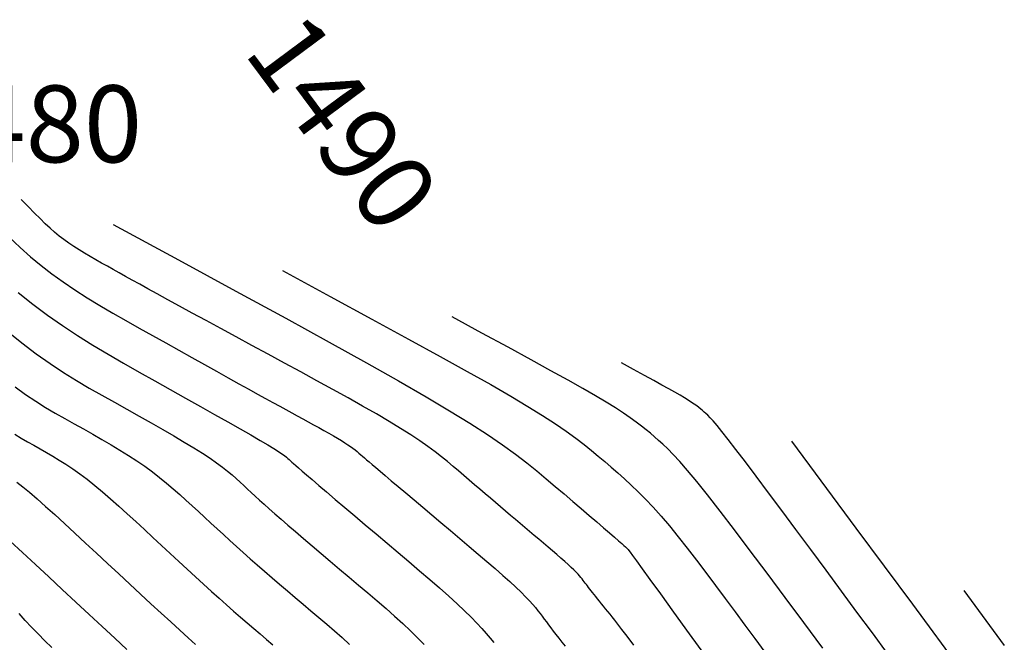
# Model space of a CAD drawing. Units: millimetres. Extents: x 185796 to 190025, y 8941400 to 8945000.
# Drawn here: x 187009 to 187048, y 8943540 to 8943565 of the extents above; entities that cross this region are included whole.
import ezdxf

# ---------------------------------------------------------------- set-up
doc = ezdxf.new("R2010")
doc.units = ezdxf.units.MM
for name, color, linetype in [('_cotas', 7, 'Continuous'), ('CNIVEL_M', 18, 'Continuous'), ('CNIVEL_S', 36, 'Continuous'), ('EJE_LINEA', 154, 'Continuous')]:
    doc.layers.add(name, color=color, linetype=linetype)

msp = doc.modelspace()

# ---------------------------------------------------------------- linework, layer by layer
at = {"layer": 'CNIVEL_M'}
for points in [[(187009.029, 8943554.068), (187009.595, 8943553.611), (187010.168, 8943553.181), (187010.749, 8943552.773), (187011.338, 8943552.384), (187011.934, 8943552.012), (187012.534, 8943551.652), (187013.138, 8943551.302), (187013.744, 8943550.959), (187014.352, 8943550.618), (187014.958, 8943550.279), (187015.556, 8943549.945), (187016.136, 8943549.62), (187016.69, 8943549.308), (187017.209, 8943549.015), (187017.684, 8943548.745), (187018.107, 8943548.503), (187018.468, 8943548.293), (187018.763, 8943548.118), (187018.996, 8943547.976), (187019.177, 8943547.861), (187019.314, 8943547.769), (187019.416, 8943547.696), (187019.492, 8943547.637), (187019.551, 8943547.586), (187019.6, 8943547.541), (187019.65, 8943547.495), (187019.705, 8943547.444), (187019.772, 8943547.384), (187019.857, 8943547.308), (187019.966, 8943547.213), (187020.104, 8943547.093), (187020.279, 8943546.942), (187020.495, 8943546.758), (187020.756, 8943546.535), (187021.06, 8943546.277), (187021.399, 8943545.989), (187021.768, 8943545.677), (187022.161, 8943545.344), (187022.572, 8943544.997), (187022.994, 8943544.64), (187023.423, 8943544.278), (187023.852, 8943543.915), (187024.276, 8943543.556), (187024.69, 8943543.203), (187025.09, 8943542.859), (187025.471, 8943542.528), (187025.827, 8943542.212), (187026.155, 8943541.915), (187026.449, 8943541.64), (187026.706, 8943541.389), (187026.929, 8943541.16), (187027.123, 8943540.95), (187027.293, 8943540.756), (187027.444, 8943540.574), (187027.581, 8943540.401)], [(187040.428, 8943540.172), (187039.682, 8943541.18), (187038.955, 8943542.161), (187038.256, 8943543.1), (187037.594, 8943543.983), (187036.979, 8943544.797), (187036.42, 8943545.527), (187035.926, 8943546.161), (187035.504, 8943546.687), (187035.148, 8943547.117), (187034.847, 8943547.463), (187034.593, 8943547.74), (187034.377, 8943547.961), (187034.189, 8943548.141), (187034.019, 8943548.293), (187033.859, 8943548.431), (187033.699, 8943548.567), (187033.532, 8943548.706), (187033.35, 8943548.852), (187033.147, 8943549.007), (187032.914, 8943549.175), (187032.646, 8943549.358), (187032.334, 8943549.561), (187031.971, 8943549.785), (187031.55, 8943550.035), (187031.058, 8943550.319), (187030.485, 8943550.642), (187029.817, 8943551.012), (187029.042, 8943551.438), (187028.148, 8943551.925), (187027.123, 8943552.482), (187025.955, 8943553.116)], [(187013.258, 8943540.131), (187012.793, 8943540.562), (187012.302, 8943541.018), (187011.793, 8943541.492), (187011.271, 8943541.977), (187010.742, 8943542.469), (187010.214, 8943542.961), (187009.694, 8943543.444), (187009.191, 8943543.913), (187008.712, 8943544.358)]]:
    msp.add_lwpolyline(points, dxfattribs=at)
at = {"layer": 'CNIVEL_S'}
for points in [[(187033.051, 8943540.293), (187032.79, 8943540.642), (187032.588, 8943540.911), (187032.431, 8943541.115), (187032.309, 8943541.271), (187032.21, 8943541.395), (187032.122, 8943541.503), (187032.036, 8943541.608), (187031.952, 8943541.712), (187031.868, 8943541.814), (187031.787, 8943541.914), (187031.709, 8943542.011), (187031.634, 8943542.104), (187031.563, 8943542.192), (187031.498, 8943542.275), (187031.438, 8943542.351), (187031.383, 8943542.421), (187031.332, 8943542.487), (187031.285, 8943542.549), (187031.241, 8943542.607), (187031.199, 8943542.663), (187031.158, 8943542.718), (187031.118, 8943542.771), (187031.078, 8943542.825), (187031.036, 8943542.88), (187030.989, 8943542.939), (187030.935, 8943543.002), (187030.873, 8943543.071), (187030.799, 8943543.149), (187030.713, 8943543.235), (187030.61, 8943543.333), (187030.491, 8943543.442), (187030.356, 8943543.563), (187030.208, 8943543.692), (187030.049, 8943543.83), (187029.881, 8943543.974), (187029.706, 8943544.123), (187029.527, 8943544.274), (187029.346, 8943544.428), (187029.164, 8943544.581), (187028.982, 8943544.735), (187028.799, 8943544.89), (187028.614, 8943545.046), (187028.428, 8943545.204), (187028.239, 8943545.364), (187028.048, 8943545.526), (187027.853, 8943545.691), (187027.655, 8943545.86), (187027.454, 8943546.031), (187027.25, 8943546.205), (187027.044, 8943546.381), (187026.836, 8943546.558), (187026.627, 8943546.737), (187026.417, 8943546.917), (187026.206, 8943547.097), (187025.994, 8943547.277), (187025.776, 8943547.461), (187025.544, 8943547.649), (187025.292, 8943547.845), (187025.013, 8943548.052), (187024.701, 8943548.271), (187024.349, 8943548.506), (187023.95, 8943548.759), (187023.5, 8943549.033), (187023.003, 8943549.324), (187022.466, 8943549.631), (187021.896, 8943549.951), (187021.299, 8943550.281), (187020.681, 8943550.62), (187020.051, 8943550.963), (187019.414, 8943551.309), (187018.777, 8943551.655), (187018.146, 8943551.997), (187017.528, 8943552.333), (187016.93, 8943552.658), (187016.357, 8943552.969), (187015.817, 8943553.263), (187015.315, 8943553.537), (187014.858, 8943553.786), (187014.451, 8943554.009), (187014.089, 8943554.208), (187013.766, 8943554.387), (187013.475, 8943554.548), (187013.21, 8943554.695), (187012.964, 8943554.832), (187012.731, 8943554.962), (187012.504, 8943555.089), (187012.279, 8943555.215), (187012.055, 8943555.341), (187011.833, 8943555.468), (187011.615, 8943555.597), (187011.402, 8943555.727), (187011.196, 8943555.859), (187010.997, 8943555.993), (187010.806, 8943556.13), (187010.625, 8943556.27), (187010.447, 8943556.418), (187010.268, 8943556.578), (187010.081, 8943556.753), (187009.882, 8943556.949), (187009.663, 8943557.17), (187009.419, 8943557.42), (187009.145, 8943557.703)], [(187012.729, 8943556.723), (187015.279, 8943555.339), (187017.516, 8943554.123), (187019.467, 8943553.058), (187021.158, 8943552.13), (187022.617, 8943551.321), (187023.869, 8943550.616), (187024.942, 8943549.998), (187025.861, 8943549.451), (187026.653, 8943548.961), (187027.334, 8943548.52), (187027.92, 8943548.119), (187028.427, 8943547.753), (187028.871, 8943547.414), (187029.267, 8943547.097), (187029.632, 8943546.792), (187029.981, 8943546.495), (187030.327, 8943546.2), (187030.667, 8943545.909), (187030.997, 8943545.627), (187031.311, 8943545.359), (187031.603, 8943545.108), (187031.87, 8943544.879), (187032.104, 8943544.678), (187032.302, 8943544.507), (187032.458, 8943544.371), (187032.578, 8943544.266), (187032.666, 8943544.188), (187032.728, 8943544.132), (187032.768, 8943544.094), (187032.793, 8943544.069), (187032.807, 8943544.053), (187032.816, 8943544.042), (187032.826, 8943544.028), (187032.85, 8943543.995), (187032.903, 8943543.922), (187032.998, 8943543.791), (187033.15, 8943543.582), (187033.372, 8943543.276), (187033.68, 8943542.853), (187034.086, 8943542.293), (187034.601, 8943541.583), (187035.215, 8943540.737), (187035.914, 8943539.774)], [(187008.665, 8943556.234), (187009.096, 8943555.828), (187009.51, 8943555.459), (187009.92, 8943555.117), (187010.34, 8943554.792), (187010.78, 8943554.476), (187011.24, 8943554.166), (187011.717, 8943553.862), (187012.209, 8943553.561), (187012.712, 8943553.265), (187013.224, 8943552.971), (187013.742, 8943552.678), (187014.263, 8943552.387), (187014.783, 8943552.096), (187015.298, 8943551.808), (187015.804, 8943551.525), (187016.295, 8943551.251), (187016.767, 8943550.988), (187017.215, 8943550.738), (187017.634, 8943550.505), (187018.019, 8943550.291), (187018.368, 8943550.098), (187018.682, 8943549.925), (187018.968, 8943549.768), (187019.229, 8943549.625), (187019.471, 8943549.492), (187019.699, 8943549.368), (187019.917, 8943549.25), (187020.13, 8943549.134), (187020.343, 8943549.019), (187020.552, 8943548.905), (187020.758, 8943548.792), (187020.957, 8943548.682), (187021.146, 8943548.576), (187021.325, 8943548.473), (187021.491, 8943548.376), (187021.64, 8943548.285), (187021.773, 8943548.201), (187021.89, 8943548.123), (187021.994, 8943548.05), (187022.087, 8943547.981), (187022.171, 8943547.916), (187022.248, 8943547.853), (187022.321, 8943547.792), (187022.391, 8943547.732), (187022.462, 8943547.671), (187022.538, 8943547.607), (187022.623, 8943547.535), (187022.722, 8943547.45), (187022.839, 8943547.351), (187022.98, 8943547.231), (187023.148, 8943547.089), (187023.349, 8943546.919), (187023.585, 8943546.718), (187023.855, 8943546.491), (187024.151, 8943546.24), (187024.472, 8943545.969), (187024.81, 8943545.683), (187025.163, 8943545.385), (187025.525, 8943545.079), (187025.891, 8943544.769), (187026.258, 8943544.46), (187026.62, 8943544.153), (187026.973, 8943543.852), (187027.313, 8943543.562), (187027.634, 8943543.283), (187027.934, 8943543.021), (187028.206, 8943542.777), (187028.447, 8943542.556), (187028.654, 8943542.359), (187028.829, 8943542.184), (187028.978, 8943542.028), (187029.104, 8943541.887), (187029.212, 8943541.76), (187029.307, 8943541.642), (187029.393, 8943541.53), (187029.474, 8943541.421), (187029.555, 8943541.313), (187029.637, 8943541.203), (187029.722, 8943541.09), (187029.811, 8943540.971), (187029.907, 8943540.847), (187030.009, 8943540.714), (187030.12, 8943540.571), (187030.241, 8943540.417), (187030.374, 8943540.251)], [(187019.342, 8943554.92), (187021.201, 8943553.91), (187022.832, 8943553.024), (187024.254, 8943552.248), (187025.487, 8943551.571), (187026.551, 8943550.981), (187027.464, 8943550.467), (187028.246, 8943550.017), (187028.916, 8943549.618), (187029.493, 8943549.261), (187029.99, 8943548.939), (187030.417, 8943548.647), (187030.787, 8943548.38), (187031.11, 8943548.133), (187031.399, 8943547.901), (187031.665, 8943547.68), (187031.92, 8943547.463), (187032.173, 8943547.246), (187032.428, 8943547.025), (187032.687, 8943546.794), (187032.952, 8943546.549), (187033.225, 8943546.286), (187033.509, 8943545.998), (187033.804, 8943545.683), (187034.114, 8943545.334), (187034.439, 8943544.949), (187034.778, 8943544.531), (187035.13, 8943544.085), (187035.492, 8943543.616), (187035.862, 8943543.127), (187036.238, 8943542.625), (187036.618, 8943542.113), (187037, 8943541.596), (187037.382, 8943541.078), (187037.768, 8943540.556), (187038.159, 8943540.025)], [(187008.574, 8943552.584), (187009.163, 8943552.105), (187009.726, 8943551.677), (187010.268, 8943551.294), (187010.792, 8943550.947), (187011.301, 8943550.629), (187011.8, 8943550.334), (187012.291, 8943550.053), (187012.778, 8943549.78), (187013.264, 8943549.508), (187013.745, 8943549.238), (187014.215, 8943548.973), (187014.669, 8943548.714), (187015.101, 8943548.464), (187015.507, 8943548.224), (187015.88, 8943547.997), (187016.217, 8943547.786), (187016.512, 8943547.591), (187016.769, 8943547.411), (187016.995, 8943547.244), (187017.194, 8943547.087), (187017.371, 8943546.94), (187017.533, 8943546.798), (187017.683, 8943546.661), (187017.829, 8943546.526), (187017.974, 8943546.392), (187018.122, 8943546.254), (187018.278, 8943546.111), (187018.444, 8943545.959), (187018.624, 8943545.796), (187018.822, 8943545.62), (187019.041, 8943545.427), (187019.284, 8943545.214), (187019.554, 8943544.98), (187019.849, 8943544.727), (187020.165, 8943544.457), (187020.498, 8943544.174), (187020.846, 8943543.879), (187021.204, 8943543.576), (187021.569, 8943543.267), (187021.937, 8943542.956), (187022.306, 8943542.644), (187022.671, 8943542.334), (187023.03, 8943542.027), (187023.379, 8943541.724), (187023.715, 8943541.427), (187024.035, 8943541.137), (187024.336, 8943540.857), (187024.614, 8943540.586), (187024.867, 8943540.327)], [(187042.956, 8943539.968), (187042.362, 8943540.772), (187041.761, 8943541.585), (187041.157, 8943542.403), (187040.553, 8943543.22), (187039.958, 8943544.025), (187039.38, 8943544.806), (187038.827, 8943545.552), (187038.307, 8943546.249), (187037.83, 8943546.888), (187037.404, 8943547.454), (187037.037, 8943547.937), (187036.734, 8943548.328), (187036.49, 8943548.636), (187036.298, 8943548.873), (187036.147, 8943549.049), (187036.03, 8943549.178), (187035.938, 8943549.272), (187035.864, 8943549.341), (187035.797, 8943549.398), (187035.732, 8943549.454), (187035.664, 8943549.511), (187035.59, 8943549.571), (187035.506, 8943549.634), (187035.411, 8943549.702), (187035.302, 8943549.777), (187035.174, 8943549.86), (187035.026, 8943549.952), (187034.854, 8943550.054), (187034.653, 8943550.17), (187034.419, 8943550.302), (187034.146, 8943550.453), (187033.829, 8943550.627), (187033.464, 8943550.826), (187033.045, 8943551.054), (187032.568, 8943551.313)], [(187008.901, 8943550.378), (187009.312, 8943550.085), (187009.709, 8943549.821), (187010.093, 8943549.581), (187010.469, 8943549.358), (187010.838, 8943549.146), (187011.205, 8943548.941), (187011.57, 8943548.736), (187011.934, 8943548.531), (187012.293, 8943548.326), (187012.647, 8943548.119), (187012.993, 8943547.912), (187013.329, 8943547.703), (187013.654, 8943547.492), (187013.965, 8943547.278), (187014.26, 8943547.063), (187014.543, 8943546.845), (187014.813, 8943546.626), (187015.074, 8943546.405), (187015.326, 8943546.183), (187015.573, 8943545.96), (187015.816, 8943545.736), (187016.057, 8943545.512), (187016.298, 8943545.288), (187016.54, 8943545.063), (187016.784, 8943544.837), (187017.031, 8943544.61), (187017.283, 8943544.38), (187017.539, 8943544.147), (187017.803, 8943543.911), (187018.073, 8943543.671), (187018.352, 8943543.426), (187018.638, 8943543.178), (187018.93, 8943542.926), (187019.228, 8943542.671), (187019.53, 8943542.413), (187019.836, 8943542.154), (187020.143, 8943541.894), (187020.451, 8943541.634), (187020.76, 8943541.373), (187021.066, 8943541.112), (187021.37, 8943540.851), (187021.668, 8943540.589), (187021.96, 8943540.326)], [(187008.887, 8943548.53), (187009.139, 8943548.381), (187009.386, 8943548.24), (187009.631, 8943548.102), (187009.876, 8943547.965), (187010.123, 8943547.824), (187010.372, 8943547.679), (187010.626, 8943547.525), (187010.885, 8943547.36), (187011.152, 8943547.181), (187011.427, 8943546.986), (187011.713, 8943546.771), (187012.009, 8943546.535), (187012.316, 8943546.28), (187012.631, 8943546.008), (187012.953, 8943545.723), (187013.281, 8943545.426), (187013.614, 8943545.121), (187013.949, 8943544.811), (187014.285, 8943544.498), (187014.622, 8943544.184), (187014.957, 8943543.873), (187015.29, 8943543.564), (187015.618, 8943543.261), (187015.941, 8943542.964), (187016.257, 8943542.675), (187016.565, 8943542.395), (187016.862, 8943542.127), (187017.15, 8943541.872), (187017.427, 8943541.628), (187017.696, 8943541.394), (187017.958, 8943541.168), (187018.215, 8943540.948), (187018.468, 8943540.733), (187018.717, 8943540.522), (187018.966, 8943540.312)], [(187039.211, 8943548.263), (187041.722, 8943544.869), (187043.924, 8943541.892), (187045.844, 8943539.299)], [(187008.975, 8943546.66), (187009.201, 8943546.48), (187009.461, 8943546.264), (187009.758, 8943546.008), (187010.089, 8943545.715), (187010.449, 8943545.391), (187010.833, 8943545.041), (187011.236, 8943544.67), (187011.654, 8943544.283), (187012.081, 8943543.886), (187012.514, 8943543.483), (187012.946, 8943543.081), (187013.375, 8943542.682), (187013.796, 8943542.291), (187014.205, 8943541.911), (187014.6, 8943541.547), (187014.975, 8943541.202), (187015.327, 8943540.88), (187015.652, 8943540.584), (187015.947, 8943540.318)], [(187045.925, 8943542.426), (187047.511, 8943540.282)], [(187010.332, 8943540.207), (187010.065, 8943540.47), (187009.803, 8943540.733), (187009.549, 8943540.997), (187009.301, 8943541.261), (187009.06, 8943541.526)]]:
    msp.add_lwpolyline(points, dxfattribs=at)
at = {"layer": 'EJE_LINEA'}
msp.add_arc((186965.388, 8943452.842), 90, 34.57028, 79.95639, dxfattribs=at)

# ---------------------------------------------------------------- texts
at = {"layer": '_cotas'}
msp.add_text(' 1490', height=3, rotation=306.623, dxfattribs=at).set_placement((187017.231, 8943564.19))
msp.add_text(' 1480', height=3, dxfattribs=at).set_placement((187003.857, 8943559.151))

doc.saveas('drawing.dxf')
